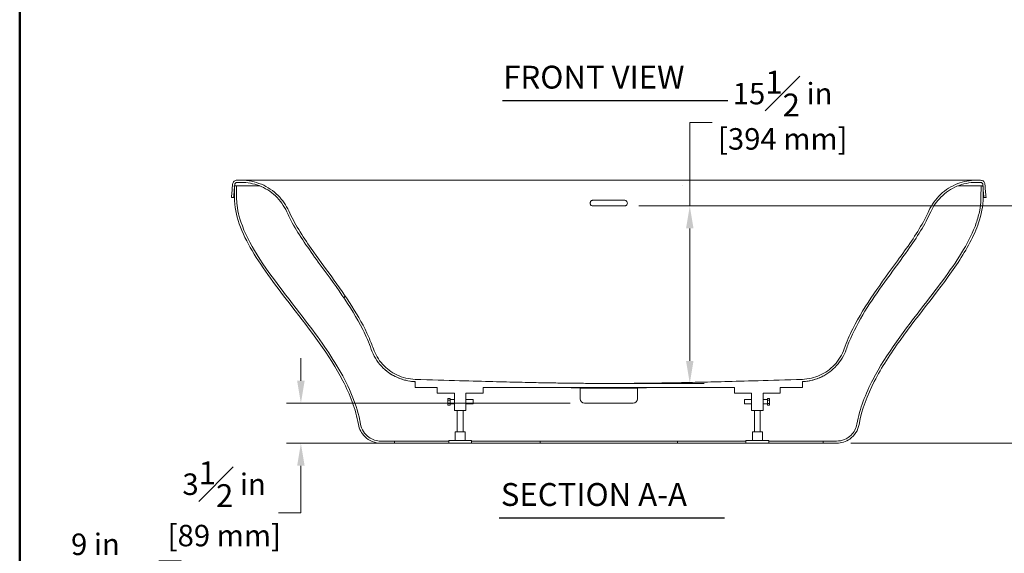
# Model space of a CAD drawing. Units: inches. Extents: x 5 to 165, y 4 to 215.
# Drawn here: x 5 to 91, y 117 to 164 of the extents above; entities that cross this region are included whole.
import ezdxf
from ezdxf.enums import TextEntityAlignment as Align

# ---------------------------------------------------------------- set-up
doc = ezdxf.new("R2010")
doc.units = ezdxf.units.IN
doc.header["$LTSCALE"] = 20
doc.header["$MEASUREMENT"] = 0
for name, color, linetype, lineweight in [('Border (ANSI)', 7, 'Continuous', 35), ('Dimension (ANSI)', 7, 'Continuous', 18), ('Hatch (ANSI)', 7, 'Continuous', 18), ('Symbol (ANSI)', 7, 'Continuous', 35), ('Title (ANSI)', 7, 'Continuous', 50), ('Visible (ANSI)', 7, 'Continuous', 18)]:
    doc.layers.add(name, color=color, linetype=linetype, lineweight=lineweight)
doc.styles.add('Note Text (ANSI)', font='times.ttf')
doc.styles.get("Standard").update_dxf_attribs({"font": 'times.ttf'})
doc.styles.add('Text Style75', font='timesbd.ttf')
doc.dimstyles.new('Clarion Style 1 w_ in [mm]', dxfattribs={"dimscale": 20, "dimtxt": 0.094, "dimasz": 0.098425, "dimexe": 0.0625, "dimexo": 0.0625, "dimgap": 0.025, "dimtad": 1, "dimdec": 3, "dimrnd": 1e-08, "dimzin": 3, "dimdsep": 46, "dimlunit": 5, "dimtxsty": 'Note Text (ANSI)', "dimcen": 0.09, "dimdle": 0.1, "dimclrd": 256, "dimclre": 256, "dimclrt": 256, "dimadec": 0, "dimazin": 3, "dimtfac": 1.06383, "dimtofl": 0, "dimtmove": 0, "dimatfit": 3, "dimldrblk": 'Filled-1', "dimfxl": 1, "dimfrac": 1, "dimtolj": 1, "dimtzin": 12, "dimlwd": -1, "dimlwe": -1, "dimarcsym": 0})
doc.dimstyles.new('Clarion Style 1 w_ in _ [mm]', dxfattribs={"dimscale": 20, "dimtxt": 0.094, "dimasz": 0.098425, "dimexe": 0.0625, "dimexo": 0.0625, "dimgap": 0.025, "dimtad": 0, "dimtoh": 1, "dimdec": 3, "dimrnd": 1e-08, "dimzin": 3, "dimdsep": 46, "dimlunit": 5, "dimtxsty": 'Note Text (ANSI)', "dimcen": 0.09, "dimdle": 0.1, "dimclrd": 256, "dimclre": 256, "dimclrt": 256, "dimadec": 0, "dimazin": 3, "dimtfac": 1.06383, "dimtofl": 0, "dimtmove": 0, "dimatfit": 3, "dimldrblk": 'Filled-1', "dimfxl": 1, "dimfrac": 1, "dimtolj": 1, "dimtzin": 12, "dimlwd": -1, "dimlwe": -1, "dimarcsym": 0})

# ---------------------------------------------------------------- blocks, each defined once
blk = doc.blocks.new('Borders Clarion')
at = {"layer": 'Border (ANSI)'}
blk.add_line((0.25, 0.25), (0.25, 10.75), dxfattribs=at)
blk = doc.blocks.new('Title Blocks Clarion Title block')
at = {"layer": 'Title (ANSI)'}
blk.add_line((-5.4251, 3.6375), (-5.4251, 13.7375), dxfattribs=at)
at = {"layer": 'Title (ANSI)', "lineweight": 30, "flags": 63}
for tag, height, p in [('<Description>', 0.12, (-1.4251, 4.95)), ('<Model_Number>', 0.2, (-1.4251, 5.2625)), ('PART_NUMBER', 0.1, (1.9082, 4.4087))]:
    blk.add_attdef(tag, text='', height=height, dxfattribs=at).set_placement(p, align=Align.TOP_CENTER)
blk.add_attdef('<Date>', text='', height=0.1, dxfattribs=at).set_placement((1.5927, 3.7875), align=Align.TOP_LEFT)
blk = doc.blocks.new('*D13')
at = {"layer": 'Defpoints', "color": 0, "transparency": 16777216}
for p in [(57.903, 147.431), (95.345, 147.431), (76.458, 126.681)]:
    blk.add_point(p, dxfattribs=at)
at = {"layer": 'Dimension (ANSI)', "transparency": 16777216}
for p, q in [((97.313, 151.116), (95.345, 151.116)), ((95.345, 151.116), (95.345, 147.431)), ((59.153, 147.431), (96.595, 147.431)), ((95.345, 128.649), (95.345, 145.462)), ((77.708, 126.681), (96.595, 126.681))]:
    blk.add_line(p, q, dxfattribs=at)
for points in [[(95.017, 145.462), (95.673, 145.462), (95.345, 147.431)], [(95.017, 128.649), (95.673, 128.649), (95.345, 126.681)]]:
    blk.add_solid(points, dxfattribs=at)
at = {"layer": 'Dimension (ANSI)', "transparency": 16777216, "insert": (97.813, 154.403), "char_height": 1.88, "attachment_point": 1, "style": 'Note Text (ANSI)'}
blk.add_mtext('\\A1;\\fTimes New Roman|b0|i0;\\H1.8800;20{\\H1.06383x;\\S3#4;} in [527 mm]\\P\\fTimes New Roman|b0|i0;\\H1.8800;OVERFLOW', dxfattribs=at)
blk = doc.blocks.new('Filled-1')
at = {"color": 0}
for p, q in [((0, 0), (-1, 0.147)), ((-1, 0.147), (-1, -0.147)), ((-1, 0), (0, 0)), ((-1, -0.147), (0, 0))]:
    blk.add_line(p, q, dxfattribs=at)
at = {"color": 0, "flags": 128}
blk.add_lwpolyline([(-1, -0.147), (0, 0), (-1, 0.147), (-1, -0.147)], dxfattribs=at)
at = {"color": 0}
blk.add_solid([(-1, -0.147), (0, 0), (-1, 0.147), (-1, -0.147)], dxfattribs=at)
blk = doc.blocks.new('*D15')
at = {"layer": 'Defpoints', "color": 0, "transparency": 16777216}
for p in [(54.571, 108.571), (19.13, 99.571), (56.528, 99.571)]:
    blk.add_point(p, dxfattribs=at)
at = {"layer": 'Dimension (ANSI)', "transparency": 16777216}
for p, q in [((17.162, 116.403), (19.13, 116.403)), ((19.13, 116.403), (19.13, 108.571)), ((53.321, 108.571), (17.88, 108.571)), ((19.13, 106.602), (19.13, 101.539)), ((55.278, 99.571), (17.88, 99.571))]:
    blk.add_line(p, q, dxfattribs=at)
for points in [[(18.802, 106.602), (19.458, 106.602), (19.13, 108.571)], [(18.802, 101.539), (19.458, 101.539), (19.13, 99.571)]]:
    blk.add_solid(points, dxfattribs=at)
at = {"layer": 'Dimension (ANSI)', "transparency": 16777216, "char_height": 1.88, "attachment_point": 7, "style": 'Note Text (ANSI)'}
for s, insert in [('\\A1; 9 in', (8.915, 116.903)), ('\\A1;[229 mm]', (6.091, 113.471))]:
    blk.add_mtext(s, dxfattribs=dict(at, insert=insert))
blk = doc.blocks.new('*D17')
at = {"layer": 'Defpoints', "color": 0, "transparency": 16777216}
for p in [(54.403, 130.181), (29.597, 126.681), (51.028, 126.681)]:
    blk.add_point(p, dxfattribs=at)
at = {"layer": 'Dimension (ANSI)', "transparency": 16777216}
for p, q in [((29.597, 132.149), (29.597, 134.118)), ((53.153, 130.181), (28.347, 130.181)), ((49.778, 126.681), (28.347, 126.681)), ((29.597, 124.712), (29.597, 122.744)), ((29.597, 120.596), (29.597, 122.744)), ((27.628, 120.596), (29.597, 120.596))]:
    blk.add_line(p, q, dxfattribs=at)
for points in [[(29.269, 132.149), (29.925, 132.149), (29.597, 130.181)], [(29.269, 124.712), (29.925, 124.712), (29.597, 126.681)]]:
    blk.add_solid(points, dxfattribs=at)
at = {"layer": 'Dimension (ANSI)', "transparency": 16777216, "char_height": 1.88, "attachment_point": 7, "style": 'Note Text (ANSI)'}
for s, insert in [('\\A1; 3{\\H1.06383x;\\S1#2;} in', (18.659, 121.096)), ('\\A1;[89 mm]', (17.945, 117.664))]:
    blk.add_mtext(s, dxfattribs=dict(at, insert=insert))
blk = doc.blocks.new('*D18')
at = {"layer": 'Defpoints', "color": 0, "transparency": 16777216}
for p in [(57.903, 147.431), (56.528, 131.911), (63.615, 131.911)]:
    blk.add_point(p, dxfattribs=at)
at = {"layer": 'Dimension (ANSI)', "transparency": 16777216}
for p, q in [((65.584, 154.738), (63.615, 154.738)), ((63.615, 154.738), (63.615, 147.431)), ((59.153, 147.431), (64.865, 147.431)), ((63.615, 145.462), (63.615, 133.88)), ((57.778, 131.911), (64.865, 131.911))]:
    blk.add_line(p, q, dxfattribs=at)
for points in [[(63.287, 145.462), (63.943, 145.462), (63.615, 147.431)], [(63.287, 133.88), (63.943, 133.88), (63.615, 131.911)]]:
    blk.add_solid(points, dxfattribs=at)
at = {"layer": 'Dimension (ANSI)', "transparency": 16777216, "char_height": 1.88, "attachment_point": 1, "style": 'Note Text (ANSI)'}
for s, insert in [('\\A1; 15{\\H1.06383x;\\S1#2;} in', (66.798, 159.261)), ('\\A1;[394 mm]', (66.084, 154.238))]:
    blk.add_mtext(s, dxfattribs=dict(at, insert=insert))

msp = doc.modelspace()

# ---------------------------------------------------------------- hatches: boundary and pattern name
at = {"layer": 'Hatch (ANSI)'}
h = msp.add_hatch(dxfattribs=at)
h.set_pattern_fill('ANSI31', color=256, scale=300, style=0)
edge = h.paths.add_edge_path()
edge.add_line((71.5278, 131.5559), (73.4721, 131.5559))
edge.add_spline(control_points=[(73.4721, 131.5559), (73.4721, 131.6574), (73.4721, 131.7588), (73.4721, 131.934), (73.4721, 132.0077), (73.4722, 132.0813)], knot_values=[-1.5464731, -1.5464731, -1.5464731, -1.5464731, -0.7732365, -0.7732365, -0.211813, -0.211813, -0.211813, -0.211813], degree=3, periodic=0)
edge.add_spline(control_points=[(73.4722, 132.0813), (73.756, 132.0901), (74.0381, 132.1277), (74.6023, 132.2622), (74.8822, 132.3612), (75.6452, 132.7259), (76.0896, 133.0582), (76.8279, 133.8787), (77.1132, 134.3602), (77.2965, 134.8831)], knot_values=[-12.8301183, -12.8301183, -12.8301183, -12.8301183, -10.6666617, -10.6666617, -8.410901, -8.410901, -4.2226548, -4.2226548, 0, 0, 0, 0], degree=3, periodic=0)
edge.add_spline(control_points=[(77.2965, 134.8831), (77.4142, 135.2192), (77.5467, 135.5503), (78.0979, 136.7987), (78.6035, 137.6921), (80.2397, 140.278), (81.5616, 141.9684), (83.4814, 144.703), (84.1996, 145.819), (84.6924, 146.9193)], knot_values=[-36.7951215, -36.7951215, -36.7951215, -36.7951215, -34.552737, -34.552737, -28.2079083, -28.2079083, -15.2578564, -15.2578564, -6.1830863, -6.1830863, -6.1830863, -6.1830863], degree=3, periodic=0)
edge.add_spline(control_points=[(84.6924, 146.9193), (84.9082, 147.4011), (85.2098, 147.8397), (85.9847, 148.6169), (86.4622, 148.9375), (87.5193, 149.3791), (88.0897, 149.4934), (88.6657, 149.4934)], knot_values=[-12.752654, -12.752654, -12.752654, -12.752654, -8.7300562, -8.7300562, -4.389403, -4.389403, 0, 0, 0, 0], degree=3, periodic=0)
edge.add_line((88.6657, 149.4934), (89.0573, 149.4934))
edge.add_spline(control_points=[(89.0573, 149.4934), (89.0783, 149.4934), (89.0991, 149.4899), (89.1402, 149.4756), (89.16, 149.4644), (89.1965, 149.434), (89.2123, 149.4143), (89.2352, 149.3702), (89.2421, 149.3461), (89.2441, 149.3215)], knot_values=[-0.7105699, -0.7105699, -0.7105699, -0.7105699, -0.5506556, -0.5506556, -0.3788747, -0.3788747, -0.1887447, -0.1887447, -0.0000001, -0.0000001, -0.0000001, -0.0000001], degree=3, periodic=0)
edge.add_line((89.2441, 149.3215), (89.3405, 148.1653))
edge.add_line((89.3405, 148.1653), (89.5273, 148.1809))
edge.add_spline(control_points=[(89.5273, 148.1809), (89.5113, 148.3736), (89.4952, 148.5663), (89.4631, 148.9517), (89.4471, 149.1443), (89.431, 149.337)], knot_values=[-2.9467745, -2.9467745, -2.9467745, -2.9467745, -1.4733912, -1.4733912, -0.0000005, -0.0000005, -0.0000005, -0.0000005], degree=3, periodic=0)
edge.add_spline(control_points=[(89.431, 149.337), (89.4275, 149.3789), (89.417, 149.4198), (89.3817, 149.4994), (89.3561, 149.5369), (89.2894, 149.6046), (89.2477, 149.6328), (89.1559, 149.6711), (89.1068, 149.6809), (89.0573, 149.6809)], knot_values=[-1.4211412, -1.4211412, -1.4211412, -1.4211412, -1.1013412, -1.1013412, -0.7577881, -0.7577881, -0.3775135, -0.3775135, -0.0000001, -0.0000001, -0.0000001, -0.0000001], degree=3, periodic=0)
edge.add_line((89.0573, 149.6809), (88.6657, 149.6809))
edge.add_spline(control_points=[(88.6657, 149.6809), (88.115, 149.6809), (87.5688, 149.5807), (86.4985, 149.1744), (85.9898, 148.8565), (85.1188, 148.0384), (84.7668, 147.5443), (84.5213, 146.996)], knot_values=[-13.3019135, -13.3019135, -13.3019135, -13.3019135, -9.1054178, -9.1054178, -4.5779655, -4.5779655, 0, 0, 0, 0], degree=3, periodic=0)
edge.add_spline(control_points=[(84.5213, 146.996), (84.3765, 146.6727), (84.2154, 146.356), (83.4318, 144.9332), (82.6192, 143.7824), (80.4218, 140.758), (78.9196, 138.7818), (77.5866, 136.1312), (77.33, 135.5458), (77.1195, 134.9451)], knot_values=[-41.1461216, -41.1461216, -41.1461216, -41.1461216, -38.1878854, -38.1878854, -27.4062034, -27.4062034, -9.6182778, -9.6182778, -4.7625142, -4.7625142, -4.7625142, -4.7625142], degree=3, periodic=0)
edge.add_spline(control_points=[(77.1195, 134.9451), (77.0298, 134.6892), (76.9143, 134.4431), (76.6294, 133.968), (76.4587, 133.7416), (75.9069, 133.1517), (75.4763, 132.8426), (74.5163, 132.4064), (73.9956, 132.2852), (73.4665, 132.2688)], knot_values=[-12.2555966, -12.2555966, -12.2555966, -12.2555966, -10.1892899, -10.1892899, -8.0346221, -8.0346221, -4.0340481, -4.0340481, 0, 0, 0, 0], degree=3, periodic=0)
edge.add_spline(control_points=[(73.4665, 132.2688), (56.5278, 131.7448), (39.5891, 132.2688)], knot_values=[0.0054954, 0.0054954, 0.0054954, 86.0859739, 86.0859739, 86.0859739], weights=[1.0001475, 2.1551703, 1.0001477], degree=2, periodic=0)
edge.add_spline(control_points=[(39.5891, 132.2688), (39.318, 132.2772), (39.0485, 132.3131), (38.5096, 132.4416), (38.2423, 132.5361), (37.5134, 132.8845), (37.0888, 133.2019), (36.3836, 133.9857), (36.1111, 134.4456), (35.9361, 134.9451)], knot_values=[-12.255672, -12.255672, -12.255672, -12.255672, -10.1890903, -10.1890903, -8.0343241, -8.0343241, -4.0336025, -4.0336025, 0, 0, 0, 0], degree=3, periodic=0)
edge.add_spline(control_points=[(35.9361, 134.9451), (35.816, 135.2878), (35.6809, 135.6255), (35.1213, 136.8911), (34.6099, 137.7941), (32.9599, 140.3992), (31.6318, 142.0966), (29.7253, 144.8153), (29.0183, 145.9152), (28.5343, 146.996)], knot_values=[-36.492154, -36.492154, -36.492154, -36.492154, -34.2235095, -34.2235095, -27.8569344, -27.8569344, -14.9433081, -14.9433081, -6.0368237, -6.0368237, -6.0368237, -6.0368237], degree=3, periodic=0)
edge.add_spline(control_points=[(28.5343, 146.996), (28.3092, 147.4985), (27.9946, 147.956), (27.1863, 148.7667), (26.6883, 149.1011), (25.5856, 149.5616), (24.9907, 149.6809), (24.3898, 149.6809)], knot_values=[-13.3019368, -13.3019368, -13.3019368, -13.3019368, -9.1060634, -9.1060634, -4.5784557, -4.5784557, 0, 0, 0, 0], degree=3, periodic=0)
edge.add_line((24.3898, 149.6809), (23.9983, 149.6809))
edge.add_spline(control_points=[(23.9983, 149.6809), (23.9563, 149.6809), (23.9146, 149.6738), (23.8324, 149.6452), (23.7928, 149.6228), (23.7199, 149.562), (23.6883, 149.5228), (23.6425, 149.4345), (23.6287, 149.3864), (23.6246, 149.337)], knot_values=[-1.4211557, -1.4211557, -1.4211557, -1.4211557, -1.1013198, -1.1013198, -0.75775, -0.75775, -0.3774894, -0.3774894, -0.0000161, -0.0000161, -0.0000161, -0.0000161], degree=3, periodic=0)
edge.add_line((23.6246, 149.337), (23.5282, 148.1809))
edge.add_line((23.5282, 148.1809), (23.7151, 148.1653))
edge.add_line((23.7151, 148.1653), (23.8114, 149.3215))
edge.add_spline(control_points=[(23.8114, 149.3215), (23.8132, 149.3424), (23.8184, 149.3628), (23.8361, 149.4026), (23.8489, 149.4214), (23.8822, 149.4552), (23.9031, 149.4693), (23.949, 149.4885), (23.9735, 149.4934), (23.9983, 149.4934)], knot_values=[-0.7105706, -0.7105706, -0.7105706, -0.7105706, -0.5506662, -0.5506662, -0.3788942, -0.3788942, -0.1887568, -0.1887568, -0.0000002, -0.0000002, -0.0000002, -0.0000002], degree=3, periodic=0)
edge.add_line((23.9983, 149.4934), (24.3898, 149.4934))
edge.add_spline(control_points=[(24.3898, 149.4934), (24.9178, 149.4934), (25.4414, 149.3973), (26.4676, 149.0078), (26.9553, 148.7031), (27.7903, 147.9188), (28.1277, 147.445), (28.3631, 146.9193)], knot_values=[-12.7526597, -12.7526597, -12.7526597, -12.7526597, -8.7294476, -8.7294476, -4.3889393, -4.3889393, -0.0000191, -0.0000191, -0.0000191, -0.0000191], degree=3, periodic=0)
edge.add_spline(control_points=[(28.3631, 146.9193), (28.5105, 146.5904), (28.6744, 146.268), (29.4648, 144.8338), (30.275, 143.6855), (32.4802, 140.6503), (33.9755, 138.6835), (35.2975, 136.0547), (35.5511, 135.4765), (35.7591, 134.8831)], knot_values=[-40.9931322, -40.9931322, -40.9931322, -40.9931322, -37.9800492, -37.9800492, -27.14227, -27.14227, -9.4716183, -9.4716183, -4.6774014, -4.6774014, -4.6774014, -4.6774014], degree=3, periodic=0)
edge.add_spline(control_points=[(35.7591, 134.8831), (35.853, 134.6152), (35.9739, 134.3576), (36.2721, 133.8603), (36.4509, 133.6232), (37.0285, 133.0057), (37.4793, 132.682), (38.4843, 132.2254), (39.0294, 132.0985), (39.5835, 132.0813)], knot_values=[-12.8300524, -12.8300524, -12.8300524, -12.8300524, -10.6669163, -10.6669163, -8.4112763, -8.4112763, -4.2231813, -4.2231813, 0, 0, 0, 0], degree=3, periodic=0)
edge.add_line((39.5835, 132.0813), (39.5835, 131.5559))
edge.add_line((39.5835, 131.5559), (41.5278, 131.5559))
edge.add_line((41.5278, 131.5559), (41.5278, 131.0559))
edge.add_line((41.5278, 131.0559), (43.0278, 131.0559))
edge.add_line((43.0278, 131.0559), (43.0278, 129.5559))
edge.add_line((43.0278, 129.5559), (44.0278, 129.5559))
edge.add_line((44.0278, 129.5559), (44.0278, 131.0559))
edge.add_line((44.0278, 131.0559), (45.5278, 131.0559))
edge.add_line((45.5278, 131.0559), (45.5278, 131.5559))
edge.add_line((45.5278, 131.5559), (67.5278, 131.5559))
edge.add_line((67.5278, 131.5559), (67.5278, 131.0559))
edge.add_line((67.5278, 131.0559), (69.0278, 131.0559))
edge.add_line((69.0278, 131.0559), (69.0278, 129.5559))
edge.add_line((69.0278, 129.5559), (70.0278, 129.5559))
edge.add_line((70.0278, 129.5559), (70.0278, 131.0559))
edge.add_line((70.0278, 131.0559), (71.5278, 131.0559))
edge.add_line((71.5278, 131.0559), (71.5278, 131.5559))

# ---------------------------------------------------------------- linework, layer by layer
at = {"layer": 'Symbol (ANSI)', "lineweight": 25}
for p, q in [((47.2313, 156.6689), (66.9519, 156.6689)), ((46.9356, 120.1679), (66.6578, 120.1679))]:
    msp.add_line(p, q, dxfattribs=at)
at = {"layer": 'Visible (ANSI)'}
for p, q in [((23.962, 149.1825), (23.7745, 149.1809)), ((24.3898, 149.6809), (23.9983, 149.6809)), ((23.9983, 149.4934), (24.3898, 149.4934)), ((24.3898, 149.6809), (88.6657, 149.6809)), ((63.0191, 149.1825), (63.019, 149.1825)), ((89.0573, 149.6809), (88.6657, 149.6809)), ((88.6657, 149.4934), (89.0573, 149.4934)), ((89.0936, 149.1825), (89.0848, 148.1817)), ((89.2811, 149.1809), (89.0936, 149.1825)), ((89.2723, 148.1809), (89.2811, 149.1809)), ((23.5282, 148.1809), (23.7151, 148.1653)), ((89.3405, 148.1653), (89.5273, 148.1809)), ((57.9028, 147.9309), (55.1528, 147.9309)), ((55.1528, 147.4309), (57.9028, 147.4309)), ((39.5835, 132.0813), (39.5835, 131.5559)), ((39.5835, 131.5559), (41.5278, 131.5559)), ((41.5278, 131.5559), (41.5278, 131.0559)), ((41.5278, 131.0559), (43.0278, 131.0559)), ((43.0278, 131.0559), (43.0278, 129.5559)), ((44.0278, 129.5559), (44.0278, 131.0559)), ((44.0278, 131.0559), (45.5278, 131.0559)), ((45.5278, 131.0559), (45.5278, 131.5559)), ((45.5278, 131.5559), (67.5278, 131.5559)), ((54.0278, 131.5007), (52.4473, 131.5559)), ((59.0278, 131.5007), (54.0278, 131.5007)), ((54.0278, 130.5559), (54.0278, 131.5007)), ((59.0278, 131.5007), (60.6082, 131.5559)), ((59.0278, 130.5559), (59.0278, 131.5007)), ((67.5278, 131.5559), (67.5278, 131.0559)), ((67.5278, 131.0559), (69.0278, 131.0559)), ((69.0278, 131.0559), (69.0278, 129.5559)), ((70.0278, 129.5559), (70.0278, 131.0559)), ((70.0278, 131.0559), (71.5278, 131.0559)), ((71.5278, 131.5559), (73.4721, 131.5559)), ((71.5278, 131.0559), (71.5278, 131.5559)), ((42.4653, 130.5946), (42.6528, 130.5946)), ((42.4653, 130.5946), (42.4653, 130.4502)), ((42.4653, 130.4502), (42.6528, 130.4502)), ((42.4653, 130.4502), (42.4653, 130.1616)), ((42.4653, 130.1616), (42.6528, 130.1616)), ((42.4653, 130.1616), (42.4653, 130.0172)), ((42.6528, 130.5946), (42.6528, 130.4502)), ((43.0278, 130.4934), (42.6528, 130.4934)), ((42.6528, 130.4502), (42.6528, 130.1616)), ((42.6528, 130.1616), (42.6528, 130.0172)), ((43.0278, 130.1184), (42.6528, 130.1184)), ((44.6528, 130.4934), (44.0278, 130.4934)), ((44.6528, 130.1184), (44.0278, 130.1184)), ((44.6528, 130.1184), (44.6528, 130.4934)), ((54.4028, 130.1809), (58.6528, 130.1809)), ((68.4028, 130.1184), (68.4028, 130.4934)), ((68.4028, 130.4934), (69.0278, 130.4934)), ((68.4028, 130.1184), (69.0278, 130.1184)), ((70.0278, 130.4934), (70.4028, 130.4934)), ((70.0278, 130.1184), (70.4028, 130.1184)), ((70.5903, 130.5946), (70.4028, 130.5946)), ((70.4028, 130.5946), (70.4028, 130.4502)), ((70.5903, 130.4502), (70.4028, 130.4502)), ((70.4028, 130.4502), (70.4028, 130.1616)), ((70.5903, 130.1616), (70.4028, 130.1616)), ((70.4028, 130.1616), (70.4028, 130.0172)), ((70.5903, 130.5946), (70.5903, 130.4502)), ((70.5903, 130.4502), (70.5903, 130.1616)), ((70.5903, 130.1616), (70.5903, 130.0172)), ((42.4653, 130.0172), (42.6528, 130.0172)), ((43.0278, 129.5559), (44.0278, 129.5559)), ((43.2778, 127.6809), (43.2778, 129.5559)), ((43.7778, 127.6809), (43.7778, 129.5559)), ((69.0278, 129.5559), (70.0278, 129.5559)), ((69.2778, 127.6809), (69.2778, 129.5559)), ((69.7778, 127.6809), (69.7778, 129.5559)), ((70.5903, 130.0172), (70.4028, 130.0172)), ((43.0903, 127.6809), (43.9653, 127.6809)), ((43.0903, 126.9309), (43.0903, 127.6809)), ((43.9653, 126.9309), (43.9653, 127.6809)), ((69.0903, 127.6809), (69.9653, 127.6809)), ((69.0903, 126.9309), (69.0903, 127.6809)), ((69.9653, 126.9309), (69.9653, 127.6809)), ((37.7785, 126.8684), (36.598, 126.8684)), ((36.598, 126.6809), (37.7785, 126.6809)), ((37.7785, 126.6809), (37.7785, 126.8684)), ((42.5278, 126.8684), (37.7785, 126.8684)), ((37.7785, 126.6809), (42.5278, 126.6809)), ((42.5278, 126.9309), (44.5278, 126.9309)), ((42.5278, 126.6809), (42.5278, 126.9309)), ((42.5278, 126.6809), (44.5278, 126.6809)), ((44.5278, 126.6809), (44.5278, 126.9309)), ((48.5278, 126.8684), (44.5278, 126.8684)), ((44.5278, 126.6809), (48.5278, 126.6809)), ((48.5278, 126.8684), (50.0278, 126.8684)), ((48.5278, 126.6809), (50.0278, 126.6809)), ((50.5278, 126.8684), (50.0278, 126.8684)), ((50.5278, 126.6809), (50.0278, 126.6809)), ((51.0278, 126.8684), (50.5278, 126.8684)), ((50.5278, 126.8684), (50.5278, 126.6809)), ((51.0278, 126.6809), (50.5278, 126.6809)), ((51.0278, 126.8684), (62.0278, 126.8684)), ((51.0278, 126.6809), (62.0278, 126.6809)), ((62.5278, 126.8684), (62.0278, 126.8684)), ((62.5278, 126.6809), (62.0278, 126.6809)), ((63.0278, 126.8684), (62.5278, 126.8684)), ((62.5278, 126.6809), (62.5278, 126.8684)), ((63.0278, 126.6809), (62.5278, 126.6809)), ((63.0278, 126.8684), (64.5278, 126.8684)), ((63.0278, 126.6809), (64.5278, 126.6809)), ((68.5278, 126.8684), (64.5278, 126.8684)), ((64.5278, 126.6809), (68.5278, 126.6809)), ((68.5278, 126.9309), (70.5278, 126.9309)), ((68.5278, 126.6809), (68.5278, 126.9309)), ((68.5278, 126.6809), (70.5278, 126.6809)), ((70.5278, 126.6809), (70.5278, 126.9309)), ((75.277, 126.8684), (70.5278, 126.8684)), ((70.5278, 126.6809), (75.277, 126.6809)), ((76.4576, 126.8684), (75.277, 126.8684)), ((75.277, 126.8684), (75.277, 126.6809)), ((75.277, 126.6809), (76.4576, 126.6809))]:
    msp.add_line(p, q, dxfattribs=at)
for centre, start, end in [((54.4028, 130.5559), 180, 270), ((58.6528, 130.5559), 270, 0)]:
    msp.add_arc(centre, 0.375, start, end, dxfattribs=at)
for points, knots in [([(23.6246, 149.337), (23.6085, 149.1443), (23.5924, 148.9517), (23.5603, 148.5663), (23.5443, 148.3736), (23.5282, 148.1809)], [-2.9467819, -2.9467819, -2.9467819, -2.9467819, -1.4733912, -1.4733912, -0.0000083, -0.0000083, -0.0000083, -0.0000083]), ([(23.9983, 149.6809), (23.9563, 149.6809), (23.9146, 149.6738), (23.8324, 149.6452), (23.7928, 149.6228), (23.7199, 149.562), (23.6883, 149.5228), (23.6425, 149.4345), (23.6287, 149.3864), (23.6246, 149.337)], [-1.4211557, -1.4211557, -1.4211557, -1.4211557, -1.1013198, -1.1013198, -0.75775, -0.75775, -0.3774894, -0.3774894, -0.0000161, -0.0000161, -0.0000161, -0.0000161]), ([(23.7151, 148.1653), (23.7311, 148.358), (23.7472, 148.5507), (23.7793, 148.9361), (23.7954, 149.1288), (23.8114, 149.3215)], [-2.9467753, -2.9467753, -2.9467753, -2.9467753, -1.473391, -1.473391, -0.0000016, -0.0000016, -0.0000016, -0.0000016]), ([(23.7745, 149.1809), (23.7759, 149.0142), (23.7774, 148.8476), (23.7803, 148.5142), (23.7818, 148.3476), (23.7832, 148.1809)], [-2.5400967, -2.5400967, -2.5400967, -2.5400967, -1.2700484, -1.2700484, 0, 0, 0, 0]), ([(23.8114, 149.3215), (23.8132, 149.3424), (23.8184, 149.3628), (23.8361, 149.4026), (23.8489, 149.4214), (23.8822, 149.4552), (23.9031, 149.4693), (23.949, 149.4885), (23.9735, 149.4934), (23.9983, 149.4934)], [-0.71057064, -0.71057064, -0.71057064, -0.71057064, -0.55066624, -0.55066624, -0.37889421, -0.37889421, -0.18875683, -0.18875683, -0.00000017, -0.00000017, -0.00000017, -0.00000017]), ([(23.9707, 148.1818), (23.9693, 148.3483), (23.9678, 148.5148), (23.9649, 148.8483), (23.9634, 149.0154), (23.962, 149.1825)], [-2.5419717, -2.5419717, -2.5419717, -2.5419717, -1.2733327, -1.2733327, 0, 0, 0, 0]), ([(26.0055, 149.1825), (25.6811, 149.1825), (25.394, 149.1825), (25.1441, 149.1825), (24.9865, 149.1825), (24.8438, 149.1825), (24.7162, 149.1825), (24.6843, 149.1825), (24.6533, 149.1825), (24.6233, 149.1825), (24.5933, 149.1825), (24.5642, 149.1825), (24.5362, 149.1825), (24.4801, 149.1825), (24.4283, 149.1825), (24.3805, 149.1825), (24.1897, 149.1825), (24.0647, 149.1825), (24.0041, 149.1825), (23.9787, 149.1825), (23.9646, 149.1825), (23.962, 149.1825)], [-0.88738977, -0.88738977, -0.88738977, -0.88738977, -0.875, -0.875, -0.875, -0.8671875, -0.8671875, -0.8671875, -0.865234375, -0.865234375, -0.865234375, -0.86328125, -0.86328125, -0.86328125, -0.859375, -0.859375, -0.859375, -0.84375, -0.84375, -0.84375, -0.837215007, -0.837215007, -0.837215007, -0.837215007]), ([(28.5343, 146.996), (28.3092, 147.4985), (27.9946, 147.956), (27.1863, 148.7667), (26.6883, 149.1011), (25.5856, 149.5616), (24.9907, 149.6809), (24.3898, 149.6809)], [-13.3019368, -13.3019368, -13.3019368, -13.3019368, -9.1060634, -9.1060634, -4.5784557, -4.5784557, 0, 0, 0, 0]), ([(24.3898, 149.4934), (24.9178, 149.4934), (25.4414, 149.3973), (26.4676, 149.0078), (26.9553, 148.7031), (27.7903, 147.9188), (28.1277, 147.445), (28.3631, 146.9193)], [-12.7526597, -12.7526597, -12.7526597, -12.7526597, -8.7294476, -8.7294476, -4.3889393, -4.3889393, -0.0000191, -0.0000191, -0.0000191, -0.0000191]), ([(88.6657, 149.6809), (88.115, 149.6809), (87.5688, 149.5807), (86.4985, 149.1744), (85.9898, 148.8565), (85.1188, 148.0384), (84.7668, 147.5443), (84.5213, 146.996)], [-13.3019135, -13.3019135, -13.3019135, -13.3019135, -9.1054178, -9.1054178, -4.5779655, -4.5779655, 0, 0, 0, 0]), ([(84.6924, 146.9193), (84.9082, 147.4011), (85.2098, 147.8397), (85.9847, 148.6169), (86.4622, 148.9375), (87.5193, 149.3791), (88.0897, 149.4934), (88.6657, 149.4934)], [-12.752654, -12.752654, -12.752654, -12.752654, -8.7300562, -8.7300562, -4.389403, -4.389403, 0, 0, 0, 0]), ([(89.0936, 149.1825), (89.0928, 149.1825), (89.0909, 149.1825), (89.0879, 149.1825), (89.082, 149.1825), (89.0718, 149.1825), (89.0574, 149.1825), (88.9999, 149.1825), (88.8753, 149.1825), (88.6833, 149.1825), (88.5873, 149.1825), (88.475, 149.1825), (88.3466, 149.1825), (88.2182, 149.1825), (88.0737, 149.1825), (87.9129, 149.1825), (87.8326, 149.1825), (87.7481, 149.1825), (87.66, 149.1825), (87.572, 149.1825), (87.4803, 149.1825), (87.3851, 149.1825), (87.278, 149.1825), (87.1663, 149.1825), (87.0501, 149.1825)], [-0.334021202, -0.334021202, -0.334021202, -0.334021202, -0.33203125, -0.33203125, -0.33203125, -0.328125, -0.328125, -0.328125, -0.3125, -0.3125, -0.3125, -0.3046875, -0.3046875, -0.3046875, -0.296875, -0.296875, -0.296875, -0.29296875, -0.29296875, -0.29296875, -0.2890625, -0.2890625, -0.2890625, -0.284667429, -0.284667429, -0.284667429, -0.284667429]), ([(89.431, 149.337), (89.4275, 149.3789), (89.417, 149.4198), (89.3817, 149.4994), (89.3561, 149.5369), (89.2894, 149.6046), (89.2477, 149.6328), (89.1559, 149.6711), (89.1068, 149.6809), (89.0573, 149.6809)], [-1.4211412, -1.4211412, -1.4211412, -1.4211412, -1.1013412, -1.1013412, -0.7577881, -0.7577881, -0.3775135, -0.3775135, -0.0000001, -0.0000001, -0.0000001, -0.0000001]), ([(89.0573, 149.4934), (89.0783, 149.4934), (89.0991, 149.4899), (89.1402, 149.4756), (89.16, 149.4644), (89.1965, 149.434), (89.2123, 149.4143), (89.2352, 149.3702), (89.2421, 149.3461), (89.2441, 149.3215)], [-0.71056989, -0.71056989, -0.71056989, -0.71056989, -0.55065555, -0.55065555, -0.37887466, -0.37887466, -0.18874471, -0.18874471, -0.00000007, -0.00000007, -0.00000007, -0.00000007]), ([(89.2441, 149.3215), (89.2602, 149.1288), (89.2763, 148.9361), (89.3084, 148.5507), (89.3244, 148.358), (89.3405, 148.1653)], [-2.9467803, -2.9467803, -2.9467803, -2.9467803, -1.473391, -1.473391, -0.0000062, -0.0000062, -0.0000062, -0.0000062]), ([(89.5273, 148.1809), (89.5113, 148.3736), (89.4952, 148.5663), (89.4631, 148.9517), (89.4471, 149.1443), (89.431, 149.337)], [-2.9467745, -2.9467745, -2.9467745, -2.9467745, -1.4733912, -1.4733912, -0.0000005, -0.0000005, -0.0000005, -0.0000005]), ([(23.7832, 148.1653), (23.7769, 148.1653), (23.771, 148.1653), (23.7354, 148.1653), (23.7183, 148.1653), (23.7151, 148.1653), (23.7151, 148.1653), (23.7151, 148.1653)], [-24.7215644, -24.7215644, -24.7215644, -24.7215644, -24.4963189, -24.4963189, -23.2515454, -23.2515454, -23.2398206, -23.2398206, -23.2398206, -23.2398206]), ([(23.7832, 148.1809), (23.7832, 147.3947), (23.9474, 146.6225), (24.4879, 145.0658), (24.8907, 144.2695), (26.259, 141.9423), (27.5145, 140.318), (30.4245, 136.557), (32.0989, 134.3954), (33.8849, 130.9496), (34.3905, 129.6666), (34.629, 128.3297)], [-58.7266986, -58.7266986, -58.7266986, -58.7266986, -52.1950866, -52.1950866, -45.0161277, -45.0161277, -29.6390805, -29.6390805, -10.3478823, -10.3478823, -0.000023, -0.000023, -0.000023, -0.000023]), ([(34.8136, 128.3627), (34.5195, 130.0115), (33.8229, 131.6075), (32.0263, 134.6992), (30.9201, 136.2044), (28.1441, 139.8288), (26.46, 141.8971), (24.7899, 144.8536), (24.3679, 145.8057), (23.9732, 147.4818), (23.9707, 148.0107), (23.9707, 148.1818)], [-11.2515975, -11.2515975, -11.2515975, -11.2515975, -8.8622483, -8.8622483, -6.470484, -6.470484, -2.9577284, -2.9577284, -1.2893617, -1.2893617, -0.0043168, -0.0043168, -0.0043168, -0.0043168]), ([(89.0848, 148.1817), (89.0848, 148.0475), (89.0832, 147.634), (88.9069, 146.6904), (88.8021, 146.3128), (88.3955, 145.1411), (87.9976, 144.355), (86.6416, 142.0485), (85.39, 140.4292), (82.479, 136.6668), (80.798, 134.4968), (78.9951, 131.0185), (78.4838, 129.7186), (78.242, 128.3627)], [-60.5026437, -60.5026437, -60.5026437, -60.5026437, -55.7241389, -55.7241389, -52.4523961, -52.4523961, -45.320061, -45.320061, -29.9117679, -29.9117679, -10.4949119, -10.4949119, -0.0000265, -0.0000265, -0.0000265, -0.0000265]), ([(78.4266, 128.3297), (78.6601, 129.6391), (79.1498, 130.8963), (80.3968, 133.3283), (81.1951, 134.5436), (83.6977, 138.0358), (85.6345, 140.3026), (87.8461, 143.6515), (88.488, 144.8065), (89.119, 146.674), (89.2723, 147.4209), (89.2723, 148.1809)], [-49.0760049, -49.0760049, -49.0760049, -49.0760049, -41.0774804, -41.0774804, -32.6054166, -32.6054166, -15.0397942, -15.0397942, -5.7911223, -5.7911223, 0, 0, 0, 0]), ([(89.3405, 148.1653), (89.3385, 148.1653), (89.3301, 148.1653), (89.3042, 148.1653), (89.29, 148.1653), (89.2723, 148.1653)], [219.0189352, 219.0189352, 219.0189352, 219.0189352, 222.2721819, 222.2721819, 224.5925095, 224.5925095, 224.5925095, 224.5925095]), ([(55.1528, 147.9309), (55.1502, 147.9309), (55.1477, 147.9309), (55.142, 147.9307), (55.1389, 147.9305), (55.1291, 147.9299), (55.1223, 147.9291), (55.0858, 147.9236), (55.057, 147.9138), (55.0083, 147.8865), (54.988, 147.8707), (54.9503, 147.8305), (54.9341, 147.8056), (54.9095, 147.7476), (54.9028, 147.7145), (54.9028, 147.6478), (54.9093, 147.615), (54.9335, 147.5573), (54.9495, 147.5324), (54.9871, 147.492), (55.0073, 147.4759), (55.0562, 147.4483), (55.0852, 147.4383), (55.1221, 147.4327), (55.129, 147.4319), (55.139, 147.4313), (55.1421, 147.4311), (55.1477, 147.4309), (55.1502, 147.4309), (55.1528, 147.4309)], [-2.0023231, -2.0023231, -2.0023231, -2.0023231, -1.9828675, -1.9828675, -1.959232, -1.959232, -1.9076754, -1.9076754, -1.6776881, -1.6776881, -1.4822737, -1.4822737, -1.2571545, -1.2571545, -1.0015577, -1.0015577, -0.7482007, -0.7482007, -0.5236222, -0.5236222, -0.3275135, -0.3275135, -0.0957023, -0.0957023, -0.0426883, -0.0426883, -0.0193622, -0.0193622, -0.000001, -0.000001, -0.000001, -0.000001]), ([(57.9028, 147.4309), (57.9053, 147.4309), (57.9079, 147.4309), (57.9135, 147.4311), (57.9165, 147.4313), (57.9265, 147.4319), (57.9334, 147.4327), (57.9703, 147.4383), (57.9992, 147.4483), (58.048, 147.4758), (58.0683, 147.4918), (58.1059, 147.5322), (58.1219, 147.557), (58.1461, 147.6147), (58.1528, 147.6475), (58.1528, 147.7141), (58.1461, 147.7473), (58.1216, 147.8053), (58.1054, 147.8303), (58.0677, 147.8705), (58.0474, 147.8864), (57.9987, 147.9137), (57.9699, 147.9236), (57.9332, 147.9291), (57.9265, 147.9299), (57.9166, 147.9305), (57.9135, 147.9307), (57.9079, 147.9309), (57.9053, 147.9309), (57.9028, 147.9309)], [-2.002326, -2.002326, -2.002326, -2.002326, -1.9829778, -1.9829778, -1.9596726, -1.9596726, -1.9067056, -1.9067056, -1.6754019, -1.6754019, -1.4792319, -1.4792319, -1.2549359, -1.2549359, -1.0015841, -1.0015841, -0.7460557, -0.7460557, -0.5206238, -0.5206238, -0.3252818, -0.3252818, -0.0947348, -0.0947348, -0.0431279, -0.0431279, -0.0194702, -0.0194702, -0.000001, -0.000001, -0.000001, -0.000001]), ([(28.3631, 146.9193), (28.5105, 146.5904), (28.6744, 146.268), (29.4648, 144.8338), (30.275, 143.6855), (32.4802, 140.6503), (33.9755, 138.6835), (35.2975, 136.0547), (35.5511, 135.4765), (35.7591, 134.8831)], [-40.9931322, -40.9931322, -40.9931322, -40.9931322, -37.9800492, -37.9800492, -27.14227, -27.14227, -9.4716183, -9.4716183, -4.6774014, -4.6774014, -4.6774014, -4.6774014]), ([(35.9361, 134.9451), (35.816, 135.2878), (35.6809, 135.6255), (35.1213, 136.8911), (34.6099, 137.7941), (32.9599, 140.3992), (31.6318, 142.0966), (29.7253, 144.8153), (29.0183, 145.9152), (28.5343, 146.996)], [-36.492154, -36.492154, -36.492154, -36.492154, -34.2235095, -34.2235095, -27.8569344, -27.8569344, -14.9433081, -14.9433081, -6.0368237, -6.0368237, -6.0368237, -6.0368237]), ([(84.5213, 146.996), (84.3765, 146.6727), (84.2154, 146.356), (83.4318, 144.9332), (82.6192, 143.7824), (80.4218, 140.758), (78.9196, 138.7818), (77.5866, 136.1312), (77.33, 135.5458), (77.1195, 134.9451)], [-41.1461216, -41.1461216, -41.1461216, -41.1461216, -38.1878854, -38.1878854, -27.4062034, -27.4062034, -9.6182778, -9.6182778, -4.7625142, -4.7625142, -4.7625142, -4.7625142]), ([(77.2965, 134.8831), (77.4142, 135.2192), (77.5467, 135.5503), (78.0979, 136.7987), (78.6035, 137.6921), (80.2397, 140.278), (81.5616, 141.9684), (83.4814, 144.703), (84.1996, 145.819), (84.6924, 146.9193)], [-36.7951215, -36.7951215, -36.7951215, -36.7951215, -34.552737, -34.552737, -28.2079083, -28.2079083, -15.2578564, -15.2578564, -6.1830863, -6.1830863, -6.1830863, -6.1830863]), ([(35.7591, 134.8831), (35.853, 134.6152), (35.9739, 134.3576), (36.2721, 133.8603), (36.4509, 133.6232), (37.0285, 133.0057), (37.4793, 132.682), (38.4843, 132.2254), (39.0294, 132.0985), (39.5835, 132.0813)], [-12.8300524, -12.8300524, -12.8300524, -12.8300524, -10.6669163, -10.6669163, -8.4112763, -8.4112763, -4.2231813, -4.2231813, 0, 0, 0, 0]), ([(39.5891, 132.2688), (39.318, 132.2772), (39.0485, 132.3131), (38.5096, 132.4416), (38.2423, 132.5361), (37.5134, 132.8845), (37.0888, 133.2019), (36.3836, 133.9857), (36.1111, 134.4456), (35.9361, 134.9451)], [-12.255672, -12.255672, -12.255672, -12.255672, -10.1890903, -10.1890903, -8.0343241, -8.0343241, -4.0336025, -4.0336025, 0, 0, 0, 0]), ([(77.1195, 134.9451), (77.0298, 134.6892), (76.9143, 134.4431), (76.6294, 133.968), (76.4587, 133.7416), (75.9069, 133.1517), (75.4763, 132.8426), (74.5163, 132.4064), (73.9956, 132.2852), (73.4665, 132.2688)], [-12.2555966, -12.2555966, -12.2555966, -12.2555966, -10.1892899, -10.1892899, -8.0346221, -8.0346221, -4.0340481, -4.0340481, 0, 0, 0, 0]), ([(73.4722, 132.0813), (73.756, 132.0901), (74.0381, 132.1277), (74.6023, 132.2622), (74.8822, 132.3612), (75.6452, 132.7259), (76.0896, 133.0582), (76.8279, 133.8787), (77.1132, 134.3602), (77.2965, 134.8831)], [-12.8301183, -12.8301183, -12.8301183, -12.8301183, -10.6666617, -10.6666617, -8.410901, -8.410901, -4.2226548, -4.2226548, 0, 0, 0, 0]), ([(39.5844, 132.0583), (39.5516, 132.0613), (39.5179, 132.0646), (39.3445, 132.0821), (39.2023, 132.0949), (38.8334, 132.1676), (38.7021, 132.1977), (38.4242, 132.2784), (38.2783, 132.3284), (37.942, 132.4659), (37.7498, 132.5613), (37.3665, 132.7902), (37.1747, 132.9275), (36.9962, 133.0795)], [22.8375358, 22.8375358, 22.8375358, 22.8375358, 23.5666796, 23.5666796, 26.5956138, 26.5956138, 27.8880303, 27.8880303, 29.1297708, 29.1297708, 30.7800824, 30.7800824, 32.5744691, 32.5744691, 32.5744691, 32.5744691]), ([(75.3741, 132.6048), (75.2845, 132.5549), (75.1936, 132.5086), (74.9435, 132.3925), (74.7812, 132.3296), (74.5164, 132.2435), (74.4082, 132.2134), (74.1806, 132.1579), (74.0685, 132.1366), (73.8834, 132.1056), (73.8091, 132.0955), (73.6414, 132.0747), (73.5561, 132.066), (73.4721, 132.0584)], [2.1206763, 2.1206763, 2.1206763, 2.1206763, 2.9120843, 2.9120843, 4.2812083, 4.2812083, 5.2489869, 5.2489869, 6.5519844, 6.5519844, 7.8457752, 7.8457752, 9.7317923, 9.7317923, 9.7317923, 9.7317923]), ([(73.4721, 131.5559), (73.4721, 131.6574), (73.4721, 131.7588), (73.4721, 131.934), (73.4721, 132.0077), (73.4722, 132.0813)], [-1.5464731, -1.5464731, -1.5464731, -1.5464731, -0.7732365, -0.7732365, -0.211813, -0.211813, -0.211813, -0.211813]), ([(36.598, 126.8684), (36.4115, 126.8684), (36.226, 126.8972), (35.8703, 127.0104), (35.7024, 127.0941), (35.3573, 127.3386), (35.1933, 127.5113), (34.9408, 127.9097), (34.8549, 128.1312), (34.8136, 128.3627)], [-6.4197864, -6.4197864, -6.4197864, -6.4197864, -5.0025395, -5.0025395, -3.5857485, -3.5857485, -1.7918721, -1.7918721, -0.0000143, -0.0000143, -0.0000143, -0.0000143]), ([(78.242, 128.3627), (78.2093, 128.1791), (78.1484, 128.0016), (77.9744, 127.6713), (77.8626, 127.5207), (77.5613, 127.2239), (77.3625, 127.0928), (76.9259, 126.9141), (76.6928, 126.8684), (76.4576, 126.8684)], [-6.4197892, -6.4197892, -6.4197892, -6.4197892, -5.002712, -5.002712, -3.5860531, -3.5860531, -1.7920775, -1.7920775, 0, 0, 0, 0]), ([(34.629, 128.3297), (34.6651, 128.1272), (34.7323, 127.9313), (34.9242, 127.5668), (35.0476, 127.4007), (35.3801, 127.0732), (35.5995, 126.9285), (36.0812, 126.7314), (36.3385, 126.6809), (36.598, 126.6809)], [-7.0839711, -7.0839711, -7.0839711, -7.0839711, -5.5202644, -5.5202644, -3.9570161, -3.9570161, -1.9774611, -1.9774611, -0.000084, -0.000084, -0.000084, -0.000084]), ([(76.4576, 126.6809), (76.6633, 126.6809), (76.868, 126.7127), (77.2605, 126.8376), (77.4458, 126.9299), (77.8266, 127.1997), (78.0075, 127.3903), (78.2862, 127.8299), (78.381, 128.0743), (78.4266, 128.3297)], [-7.0838881, -7.0838881, -7.0838881, -7.0838881, -5.5200804, -5.5200804, -3.956689, -3.956689, -1.9772394, -1.9772394, -0.0000132, -0.0000132, -0.0000132, -0.0000132])]:
    msp.add_open_spline(points, degree=3, knots=knots, dxfattribs=at)
msp.add_rational_spline([(73.4665, 132.2688), (56.5278, 131.7448), (39.5891, 132.2688)], [1.0001474828, 2.15517027894, 1.00014773258], degree=2, dxfattribs=at)
msp.add_open_spline([(73.4721, 132.0812), (73.4721, 132.0813), (73.4722, 132.0813), (73.4722, 132.0813)], degree=3, dxfattribs=at)

# ---------------------------------------------------------------- block references
at = {"xscale": 20, "yscale": 20, "zscale": 20}
for name, p in [('Borders Clarion', (0, 0)), ('Title Blocks Clarion Title block', (113.502, -59.7506))]:
    msp.add_blockref(name, p, dxfattribs=at)

# ---------------------------------------------------------------- texts
at = {"layer": 'Symbol (ANSI)', "char_height": 2, "attachment_point": 7, "style": 'Text Style75'}
for s, insert in [('FRONT VIEW', (47.2985, 157.0732)), ('SECTION A-A', (47.0876, 120.5721))]:
    msp.add_mtext(s, dxfattribs=dict(at, insert=insert))

# ---------------------------------------------------------------- dimensions: what is measured, and where the dimension line sits
at = {"layer": 'Dimension (ANSI)'}
for base, p1, p2, text, dimstyle, override, picture, middle in [((63.6152, 131.9111), (57.9028, 147.4309), (56.5278, 131.9111), ' <> in\\X[394 mm]', 'Clarion Style 1 w_ in _ [mm]', {"dimgap": 0.025, "dimtih": 1, "dimtoh": 1, "dimdec": 3, "dimpost": '', "dimtol": 0, "dimlim": 0, "dimtp": 0, "dimtm": 0, "dimtdec": 2, "dimtmove": 1, "dimatfit": 2, "dimtvp": -0.25}, '*D18', (63.8782, 154.7376)), ((95.3447, 147.4309), (76.4576, 126.6809), (57.9028, 147.4309), '\\fTimes New Roman|b0|i0;\\H1.8800;<> in [527 mm]\\P\\fTimes New Roman|b0|i0;\\H1.8800;OVERFLOW', 'Clarion Style 1 w_ in [mm]', {"dimgap": 0.025, "dimtad": 0, "dimtih": 1, "dimtoh": 1, "dimdec": 3, "dimpost": '', "dimtol": 0, "dimlim": 0, "dimtp": 0, "dimtm": 0, "dimtdec": 2, "dimtmove": 1, "dimatfit": 2, "dimtvp": 0}, '*D13', (95.5901, 151.1158)), ((29.5968, 126.6809), (54.4028, 130.1809), (51.0278, 126.6809), ' <> in\\X[89 mm]', 'Clarion Style 1 w_ in _ [mm]', {"dimgap": 0.025, "dimtih": 1, "dimtoh": 1, "dimdec": 3, "dimpost": '', "dimtol": 0, "dimlim": 0, "dimtp": 0, "dimtm": 0, "dimtdec": 2, "dimtmove": 1, "dimatfit": 1, "dimtvp": 0.25}, '*D17', (29.4601, 120.596)), ((19.1304, 99.5708), (54.5715, 108.5708), (56.5278, 99.5708), ' <> in\\X[229 mm]', 'Clarion Style 1 w_ in _ [mm]', {"dimgap": 0.025, "dimtih": 1, "dimtoh": 1, "dimdec": 3, "dimpost": '', "dimtol": 0, "dimlim": 0, "dimtp": 0, "dimtm": 0, "dimtdec": 2, "dimtmove": 1, "dimatfit": 2, "dimtvp": 0.25}, '*D15', (18.9152, 116.4025))]:
    dim = msp.add_linear_dim(base=base, p1=p1, p2=p2, angle=90, text=text, dimstyle=dimstyle, override=override, dxfattribs=at)
    dim.commit()
    dim.dimension.update_dxf_attribs({"geometry": picture, "text_midpoint": middle, "dimtype": 160})

doc.saveas('drawing.dxf')
